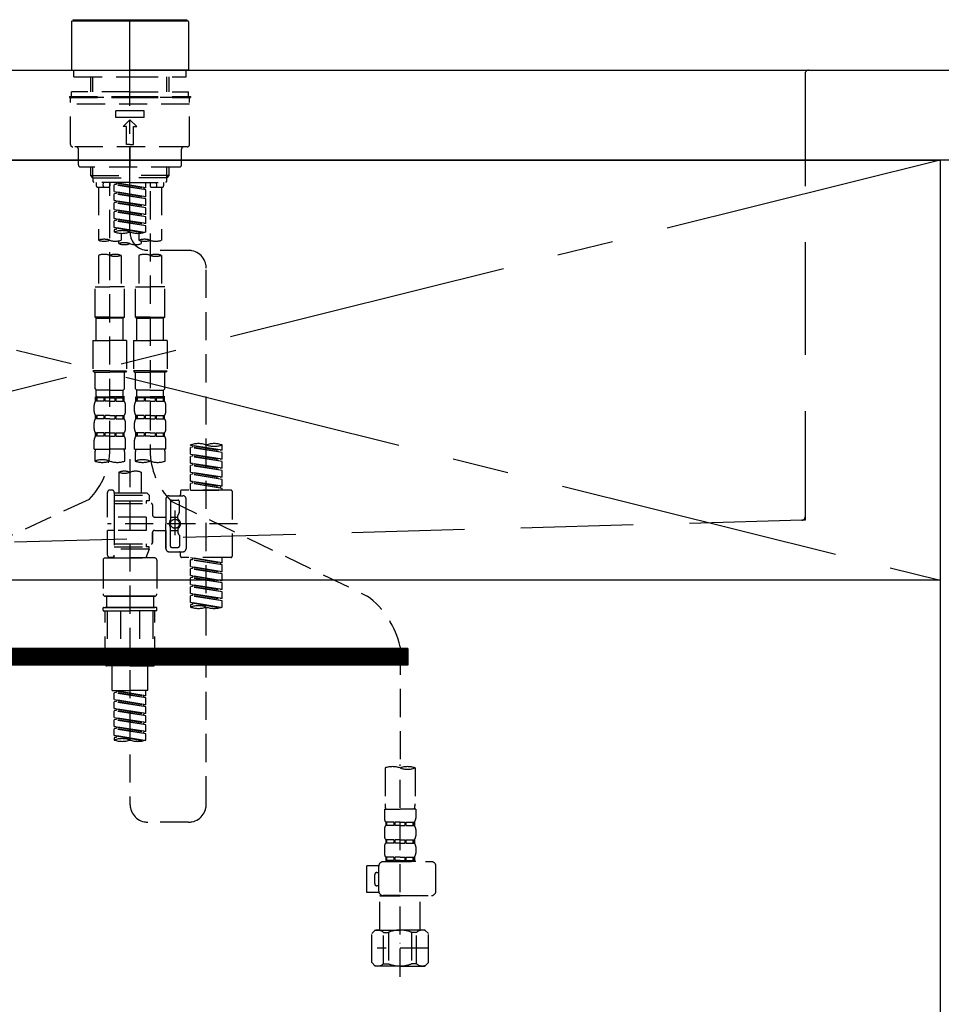
# Model space of a CAD drawing. Extents: x 163 to 26285, y -10810 to -2410.
# Drawn here: x 16096 to 16506, y -8408 to -7970 of the extents above; entities that cross this region are included whole.
import ezdxf

# ---------------------------------------------------------------- set-up
doc = ezdxf.new("R2010")
doc.units = 0
doc.header["$LTSCALE"] = 50
doc.header["$MEASUREMENT"] = 0
for name, pattern in [('CENTER', [2, 1.25, -0.25, 0.25, -0.25]), ('CENTER2', [1.125, 0.75, -0.125, 0.125, -0.125]), ('DASHED', [0.75, 0.5, -0.25]), ('HIDDEN', [0.375, 0.25, -0.125])]:
    doc.linetypes.add(name, pattern=pattern)
for name, color, linetype in [('120-キャビネット（外）', 7, 'CONTINUOUS'), ('122-扉', 6, 'CONTINUOUS'), ('123-扉向き', 231, 'CENTER'), ('126-甲板', 2, 'CONTINUOUS'), ('150-機器', 8, 'CONTINUOUS')]:
    doc.layers.add(name, color=color, linetype=linetype)

msp = doc.modelspace()

# ---------------------------------------------------------------- hatches: boundary and pattern name
at = {"layer": '122-扉'}
h = msp.add_hatch(dxfattribs=at)
h.set_pattern_fill('ANSI31', color=256, style=0)
h.set_pattern_definition([(135, (197519.14116, -13286.46226), (0.08838834765, 0.08838834765), [])])
h.paths.add_polyline_path([(16268.56, -8249.51), (15991.56, -8249.51), (15991.56, -8257.01), (16268.56, -8257.01)])

# ---------------------------------------------------------------- linework, layer by layer
at = {"layer": '120-キャビネット（外）', "color": 6}
for points in [[(15755.06, -8032.51), (16505.06, -8032.51), (16505.06, -8752.51), (15755.06, -8752.51)], [(16955.06, -8032.51), (16505.06, -8032.51), (16505.06, -8487.51), (16955.06, -8487.51)]]:
    msp.add_lwpolyline(points, close=True, dxfattribs=at)
at = {"layer": '122-扉'}
for p, q in [((16505.06, -8219.21), (15755.06, -8219.21)), ((16268.56, -8249.51), (15991.56, -8249.51)), ((16268.56, -8249.51), (16268.56, -8257.01)), ((16268.56, -8257.01), (15991.56, -8257.01))]:
    msp.add_line(p, q, dxfattribs=at)
at = {"layer": '123-扉向き', "ltscale": 2}
for p, q in [((15755.06, -8032.21), (16505.06, -8219.21)), ((16505.06, -8032.51), (15755.06, -8219.21))]:
    msp.add_line(p, q, dxfattribs=at)
at = {"layer": '126-甲板'}
msp.add_lwpolyline([(15733.06, -7992.51), (18027.06, -7992.51), (18027.06, -8032.51), (15733.06, -8032.51)], close=True, dxfattribs=at)
at = {"layer": '150-機器', "color": 161, "linetype": 'CENTER2'}
msp.add_line((16145.06, -8064.59), (16145.06, -7732.6), dxfattribs=at)
at = {"layer": '150-機器', "color": 13, "linetype": 'Continuous'}
for p, q in [((16119.43, -7970.57), (16119.13, -7970.86)), ((16119.13, -7970.86), (16119.13, -7981.04)), ((16119.43, -7970.57), (16145.06, -7970.57)), ((16119.63, -7970.07), (16170.49, -7970.07)), ((16145.06, -7970.57), (16170.69, -7970.57)), ((16170.99, -7970.86), (16170.69, -7970.57)), ((16170.99, -7970.86), (16170.99, -7992.21)), ((16119.13, -7981.04), (16119.13, -7992.21)), ((16119.13, -7992.21), (16119.43, -7992.51)), ((16119.43, -7992.51), (16145.06, -7992.51)), ((16170.69, -7992.51), (16145.06, -7992.51)), ((16170.69, -7992.51), (16170.99, -7992.21))]:
    msp.add_line(p, q, dxfattribs=at)
at = {"layer": '150-機器', "color": 161, "linetype": 'HIDDEN', "ltscale": 4}
for p, q in [((15843.56, -7992.51), (16446.56, -7992.51)), ((16445.06, -7994.01), (16445.06, -8191.06)), ((16446.56, -7992.51), (16463.06, -7992.51)), ((16445.06, -8191.06), (16445.06, -8192.51)), ((16443.61, -8192.56), (16087.01, -8202.46)), ((16445.06, -8192.51), (16443.61, -8192.56))]:
    msp.add_line(p, q, dxfattribs=at)
at = {"layer": '150-機器', "color": 13, "linetype": 'DASHED', "ltscale": 0.5}
for p, q in [((16120.13, -7995.5), (16120.13, -7992.51)), ((16169.99, -7995.5), (16169.99, -7992.51)), ((16120.13, -7995.5), (16145.06, -7995.5)), ((16127.61, -8002.14), (16127.61, -7995.5)), ((16128.62, -8002.14), (16128.62, -7995.5)), ((16145.06, -7995.5), (16169.99, -7995.5)), ((16161.5, -8002.14), (16161.5, -7995.5)), ((16162.51, -8002.14), (16162.51, -7995.5)), ((16145.06, -8002.14), (16119.13, -8002.14)), ((16119.13, -8004.13), (16119.13, -8002.14)), ((16145.06, -8002.14), (16170.99, -8002.14)), ((16170.99, -8004.13), (16170.99, -8002.14)), ((16118.13, -8004.13), (16145.06, -8004.13)), ((16118.13, -8004.13), (16118.13, -8004.63)), ((16118.13, -8004.63), (16145.06, -8004.63)), ((16118.63, -8025.58), (16118.63, -8005.13)), ((16171.49, -8007.62), (16118.63, -8007.62)), ((16170.99, -8004.63), (16119.13, -8004.63)), ((16145.06, -8004.13), (16171.99, -8004.13)), ((16145.06, -8004.63), (16171.99, -8004.63)), ((16171.49, -8025.58), (16171.49, -8005.13)), ((16171.99, -8004.13), (16171.99, -8004.63)), ((16138.83, -8013.61), (16138.83, -8010.62)), ((16151.29, -8010.62), (16138.83, -8010.62)), ((16151.29, -8013.61), (16151.29, -8010.62)), ((16151.29, -8013.61), (16138.83, -8013.61)), ((16142.07, -8017.6), (16145.06, -8014.61)), ((16148.05, -8017.6), (16145.06, -8014.61)), ((16143.56, -8017.6), (16142.07, -8017.6)), ((16143.56, -8025.58), (16143.56, -8017.6)), ((16146.56, -8025.58), (16146.56, -8017.6)), ((16146.56, -8017.6), (16148.05, -8017.6)), ((16145.06, -8025.58), (16143.56, -8025.58)), ((16145.06, -8025.58), (16146.56, -8025.58)), ((16170.49, -8026.57), (16119.63, -8026.57)), ((16122.12, -8034.55), (16122.12, -8027.57)), ((16145.06, -8026.57), (16145.06, -8035.55)), ((16168, -8034.55), (16168, -8027.57)), ((16167, -8035.55), (16123.12, -8035.55)), ((16127.61, -8039.38), (16127.61, -8035.55)), ((16128.62, -8040.38), (16128.62, -8035.55)), ((16161.5, -8040.38), (16161.5, -8035.55)), ((16162.51, -8039.38), (16162.51, -8035.55)), ((16128.6, -8040.38), (16127.61, -8039.38)), ((16127.61, -8039.38), (16145.06, -8039.38)), ((16128.62, -8040.4), (16145.06, -8040.4)), ((16128.65, -8041.88), (16128.65, -8040.38)), ((16129.15, -8042.37), (16128.65, -8041.88)), ((16145.06, -8042.37), (16129.15, -8042.37)), ((16130.1, -8042.37), (16130.1, -8043.97)), ((16133.14, -8043.93), (16133.27, -8042.37)), ((16136.08, -8042.37), (16136.08, -8043.97)), ((16136.08, -8160.87), (16136.08, -8042.37)), ((16138.08, -8042.48), (16151.19, -8044.84)), ((16152.04, -8044.74), (16138.08, -8042.48)), ((16138.93, -8043.38), (16138.08, -8043.48)), ((16138.93, -8043.38), (16138.08, -8043.48)), ((16138.93, -8043.38), (16138.08, -8043.48)), ((16138.93, -8042.64), (16138.93, -8043.38)), ((16152.04, -8045.73), (16138.93, -8043.38)), ((16162.51, -8039.38), (16145.06, -8039.38)), ((16161.5, -8040.4), (16145.06, -8040.4)), ((16145.06, -8042.37), (16161.02, -8042.37)), ((16152.04, -8044.74), (16152.04, -8042.37)), ((16154.04, -8042.37), (16154.04, -8043.97)), ((16156.98, -8043.93), (16156.85, -8042.37)), ((16160.02, -8042.37), (16160.02, -8043.97)), ((16160.97, -8042.37), (16161.47, -8041.88)), ((16161.47, -8041.88), (16161.47, -8040.38)), ((16161.52, -8040.38), (16162.51, -8039.38)), ((16130.6, -8044.47), (16135.59, -8044.47)), ((16131.1, -8044.47), (16131.1, -8068.09)), ((16138.08, -8046.47), (16138.08, -8043.48)), ((16152.04, -8045.73), (16138.08, -8043.48)), ((16138.08, -8046.47), (16138.08, -8043.48)), ((16138.08, -8046.47), (16151.19, -8048.83)), ((16152.04, -8048.73), (16138.08, -8046.47)), ((16138.93, -8047.37), (16138.08, -8047.47)), ((16138.93, -8047.37), (16138.08, -8047.47)), ((16138.08, -8050.46), (16138.08, -8047.47)), ((16152.04, -8049.72), (16138.08, -8047.47)), ((16138.08, -8050.46), (16138.08, -8047.47)), ((16138.93, -8046.63), (16138.93, -8047.37)), ((16138.93, -8046.63), (16138.93, -8047.37)), ((16152.04, -8049.72), (16138.93, -8047.37)), ((16152.04, -8044.74), (16151.19, -8044.84)), ((16151.19, -8044.84), (16151.19, -8045.59)), ((16152.04, -8048.73), (16152.04, -8045.73)), ((16154.04, -8046.33), (16154.04, -8161.5)), ((16154.54, -8044.47), (16159.52, -8044.47)), ((16159.02, -8044.47), (16159.02, -8068.09)), ((16138.88, -8050.59), (16138.08, -8050.46)), ((16138.08, -8050.46), (16151.19, -8052.82)), ((16152.04, -8052.72), (16138.08, -8050.46)), ((16138.93, -8051.36), (16138.08, -8051.46)), ((16138.93, -8051.36), (16138.08, -8051.46)), ((16138.93, -8051.36), (16138.08, -8051.46)), ((16138.08, -8054.45), (16138.08, -8051.46)), ((16152.04, -8053.71), (16138.08, -8051.46)), ((16138.08, -8054.45), (16138.08, -8051.46)), ((16138.93, -8050.6), (16138.93, -8051.36)), ((16138.93, -8050.62), (16138.93, -8051.36)), ((16138.93, -8050.62), (16138.93, -8051.36)), ((16152.04, -8053.71), (16138.93, -8051.36)), ((16152.04, -8048.73), (16151.19, -8048.83)), ((16152.04, -8052.72), (16152.04, -8049.72)), ((16138.08, -8054.45), (16151.19, -8056.81)), ((16152.04, -8056.7), (16138.08, -8054.45)), ((16138.93, -8055.34), (16138.08, -8055.45)), ((16138.93, -8055.34), (16138.08, -8055.45)), ((16138.08, -8058.44), (16138.08, -8055.45)), ((16152.04, -8057.7), (16138.08, -8055.45)), ((16138.08, -8058.44), (16138.08, -8055.45)), ((16138.93, -8054.61), (16138.93, -8055.34)), ((16138.93, -8054.61), (16138.93, -8055.34)), ((16152.04, -8057.7), (16138.93, -8055.34)), ((16152.04, -8052.72), (16151.19, -8052.82)), ((16152.04, -8056.7), (16152.04, -8053.71)), ((16138.88, -8058.57), (16138.08, -8058.44)), ((16152.04, -8060.69), (16138.08, -8058.44)), ((16138.08, -8058.44), (16151.19, -8060.8)), ((16138.93, -8059.33), (16138.08, -8059.44)), ((16138.93, -8059.33), (16138.08, -8059.44)), ((16138.08, -8062.43), (16138.08, -8059.44)), ((16152.04, -8061.69), (16138.08, -8059.44)), ((16138.08, -8062.43), (16138.08, -8059.44)), ((16138.93, -8058.58), (16138.93, -8059.33)), ((16138.93, -8058.59), (16138.93, -8059.33)), ((16138.93, -8058.59), (16138.93, -8059.33)), ((16152.04, -8061.69), (16138.93, -8059.33)), ((16152.04, -8056.7), (16151.19, -8056.81)), ((16152.04, -8060.69), (16151.19, -8060.8)), ((16152.04, -8060.69), (16152.04, -8057.7)), ((16138.88, -8062.56), (16138.08, -8062.43)), ((16151.51, -8064.6), (16138.08, -8062.43)), ((16138.08, -8062.43), (16150.95, -8064.75)), ((16138.93, -8063.32), (16138.08, -8063.43)), ((16138.93, -8063.32), (16138.08, -8063.43)), ((16138.08, -8063.43), (16138.08, -8064.43)), ((16138.93, -8062.57), (16138.93, -8063.32)), ((16138.93, -8062.58), (16138.93, -8063.32)), ((16138.93, -8062.58), (16138.93, -8063.32)), ((16141.07, -8065.01), (16141.07, -8068.09)), ((16149.05, -8065.01), (16149.05, -8068.09)), ((16152.04, -8064.43), (16152.04, -8061.69)), ((16140.07, -8069.59), (16140.07, -8068.37)), ((16150.05, -8068.37), (16150.05, -8069.59)), ((16171, -8072.59), (16153.03, -8072.57)), ((16131.1, -8074.81), (16131.1, -8088.78)), ((16141.07, -8074.81), (16141.07, -8088.78)), ((16149.05, -8074.81), (16149.05, -8088.78)), ((16159.02, -8074.81), (16159.02, -8088.78)), ((16178.97, -8318.75), (16178.97, -8080.57)), ((16129.6, -8102.24), (16129.6, -8088.78)), ((16129.6, -8088.78), (16136.08, -8088.78)), ((16142.57, -8088.78), (16136.08, -8088.78)), ((16142.57, -8102.24), (16142.57, -8088.78)), ((16147.55, -8102.24), (16147.55, -8088.78)), ((16147.55, -8088.78), (16154.04, -8088.78)), ((16160.52, -8088.78), (16154.04, -8088.78)), ((16160.52, -8102.24), (16160.52, -8088.78)), ((16136.08, -8102.24), (16129.6, -8102.24)), ((16129.6, -8102.24), (16130.1, -8102.74)), ((16130.1, -8102.74), (16136.08, -8102.74)), ((16130.1, -8112.72), (16130.1, -8102.74)), ((16136.08, -8102.24), (16142.57, -8102.24)), ((16142.07, -8102.74), (16136.08, -8102.74)), ((16142.57, -8102.24), (16142.07, -8102.74)), ((16142.07, -8112.72), (16142.07, -8102.74)), ((16154.04, -8102.24), (16147.55, -8102.24)), ((16147.55, -8102.24), (16148.05, -8102.74)), ((16148.05, -8102.74), (16154.04, -8102.74)), ((16148.05, -8112.72), (16148.05, -8102.74)), ((16154.04, -8102.24), (16160.52, -8102.24)), ((16160.02, -8102.74), (16154.04, -8102.74)), ((16160.52, -8102.24), (16160.02, -8102.74)), ((16160.02, -8112.72), (16160.02, -8102.74)), ((16128.6, -8112.72), (16136.08, -8112.72)), ((16128.6, -8112.72), (16128.6, -8126.18)), ((16143.56, -8112.72), (16136.08, -8112.72)), ((16143.56, -8112.72), (16143.56, -8126.18)), ((16146.56, -8112.72), (16154.04, -8112.72)), ((16146.56, -8112.72), (16146.56, -8126.18)), ((16161.52, -8112.72), (16154.04, -8112.72)), ((16161.52, -8112.72), (16161.52, -8126.18)), ((16136.08, -8126.18), (16128.6, -8126.18)), ((16128.6, -8126.18), (16129.1, -8126.68)), ((16136.08, -8126.18), (16143.56, -8126.18)), ((16143.56, -8126.18), (16143.07, -8126.68)), ((16154.04, -8126.18), (16146.56, -8126.18)), ((16146.56, -8126.18), (16147.05, -8126.68)), ((16154.04, -8126.18), (16161.52, -8126.18)), ((16161.52, -8126.18), (16161.02, -8126.68)), ((16129.1, -8126.68), (16136.08, -8126.68)), ((16129.6, -8134.16), (16129.6, -8126.68)), ((16143.07, -8126.68), (16136.08, -8126.68)), ((16142.57, -8134.16), (16142.57, -8126.68)), ((16147.05, -8126.68), (16154.04, -8126.68)), ((16147.55, -8134.16), (16147.55, -8126.68)), ((16161.02, -8126.68), (16154.04, -8126.68)), ((16160.52, -8134.16), (16160.52, -8126.68)), ((16129.6, -8134.16), (16130.1, -8134.66)), ((16130.1, -8137.25), (16130.1, -8134.66)), ((16136.08, -8134.66), (16130.1, -8134.66)), ((16136.08, -8134.66), (16142.07, -8134.66)), ((16142.57, -8134.16), (16142.07, -8134.66)), ((16142.07, -8137.25), (16142.07, -8134.66)), ((16147.55, -8134.16), (16148.05, -8134.66)), ((16148.05, -8137.25), (16148.05, -8134.66)), ((16154.04, -8134.66), (16148.05, -8134.66)), ((16154.04, -8134.66), (16160.02, -8134.66)), ((16160.52, -8134.16), (16160.02, -8134.66)), ((16160.02, -8137.25), (16160.02, -8134.66)), ((16129.7, -8139.64), (16129.7, -8137.65)), ((16129.7, -8137.65), (16136.08, -8137.65)), ((16130.1, -8138.15), (16129.7, -8138.15)), ((16130.1, -8139.64), (16129.7, -8139.64)), ((16130.1, -8138.15), (16130.1, -8139.64)), ((16133.41, -8138.15), (16130.29, -8138.15)), ((16130.29, -8138.15), (16130.29, -8139.64)), ((16133.41, -8139.64), (16130.29, -8139.64)), ((16133.41, -8138.15), (16133.41, -8139.64)), ((16136.08, -8138.15), (16133.87, -8138.15)), ((16133.87, -8138.15), (16133.87, -8139.64)), ((16136.08, -8139.64), (16133.87, -8139.64)), ((16142.57, -8137.65), (16136.08, -8137.65)), ((16141.97, -8137.65), (16136.08, -8137.65)), ((16141.97, -8137.65), (16136.08, -8137.65)), ((16142.47, -8137.65), (16136.08, -8137.65)), ((16136.08, -8138.15), (16138.29, -8138.15)), ((16136.08, -8139.64), (16138.29, -8139.64)), ((16138.29, -8138.15), (16138.29, -8139.64)), ((16138.76, -8138.15), (16141.88, -8138.15)), ((16138.76, -8138.15), (16138.76, -8139.64)), ((16138.76, -8139.64), (16141.88, -8139.64)), ((16141.88, -8138.15), (16141.88, -8139.64)), ((16142.07, -8138.15), (16142.47, -8138.15)), ((16142.07, -8138.15), (16142.07, -8139.64)), ((16142.07, -8139.64), (16142.47, -8139.64)), ((16142.47, -8139.64), (16142.47, -8137.65)), ((16147.65, -8139.64), (16147.65, -8137.65)), ((16147.65, -8137.65), (16154.04, -8137.65)), ((16148.05, -8138.15), (16147.65, -8138.15)), ((16148.05, -8139.64), (16147.65, -8139.64)), ((16148.05, -8138.15), (16148.05, -8139.64)), ((16151.37, -8138.15), (16148.24, -8138.15)), ((16148.24, -8138.15), (16148.24, -8139.64)), ((16151.37, -8139.64), (16148.24, -8139.64)), ((16151.37, -8138.15), (16151.37, -8139.64)), ((16154.04, -8138.15), (16151.83, -8138.15)), ((16151.83, -8138.15), (16151.83, -8139.64)), ((16154.04, -8139.64), (16151.83, -8139.64)), ((16160.52, -8137.65), (16154.04, -8137.65)), ((16159.92, -8137.65), (16154.04, -8137.65)), ((16159.92, -8137.65), (16154.04, -8137.65)), ((16160.42, -8137.65), (16154.04, -8137.65)), ((16154.04, -8138.15), (16156.25, -8138.15)), ((16154.04, -8139.64), (16156.25, -8139.64)), ((16156.25, -8138.15), (16156.25, -8139.64)), ((16156.71, -8138.15), (16159.83, -8138.15)), ((16156.71, -8138.15), (16156.71, -8139.64)), ((16156.71, -8139.64), (16159.83, -8139.64)), ((16159.83, -8138.15), (16159.83, -8139.64)), ((16160.02, -8138.15), (16160.42, -8138.15)), ((16160.02, -8138.15), (16160.02, -8139.64)), ((16160.02, -8139.64), (16160.42, -8139.64)), ((16160.42, -8139.64), (16160.42, -8137.65)), ((16129.1, -8144.18), (16129.1, -8141.39)), ((16143.07, -8144.18), (16143.07, -8141.39)), ((16147.05, -8144.18), (16147.05, -8141.39)), ((16161.02, -8144.18), (16161.02, -8141.39)), ((16129.7, -8147.42), (16129.7, -8145.93)), ((16130.1, -8145.93), (16129.7, -8145.93)), ((16130.1, -8147.42), (16129.7, -8147.42)), ((16130.1, -8145.93), (16130.1, -8147.42)), ((16130.29, -8145.93), (16130.29, -8147.42)), ((16133.41, -8145.93), (16130.29, -8145.93)), ((16133.41, -8147.42), (16130.29, -8147.42)), ((16133.41, -8145.93), (16133.41, -8147.42)), ((16133.87, -8145.93), (16133.87, -8147.42)), ((16136.08, -8145.93), (16133.87, -8145.93)), ((16136.08, -8147.42), (16133.87, -8147.42)), ((16136.08, -8145.93), (16138.29, -8145.93)), ((16136.08, -8147.42), (16138.29, -8147.42)), ((16138.29, -8145.93), (16138.29, -8147.42)), ((16138.76, -8145.93), (16138.76, -8147.42)), ((16138.76, -8145.93), (16141.88, -8145.93)), ((16138.76, -8147.42), (16141.88, -8147.42)), ((16141.88, -8145.93), (16141.88, -8147.42)), ((16142.07, -8145.93), (16142.07, -8147.42)), ((16142.07, -8145.93), (16142.47, -8145.93)), ((16142.07, -8147.42), (16142.47, -8147.42)), ((16142.47, -8147.42), (16142.47, -8145.93)), ((16147.65, -8147.42), (16147.65, -8145.93)), ((16148.05, -8145.93), (16147.65, -8145.93)), ((16148.05, -8147.42), (16147.65, -8147.42)), ((16148.05, -8145.93), (16148.05, -8147.42)), ((16148.24, -8145.93), (16148.24, -8147.42)), ((16151.37, -8145.93), (16148.24, -8145.93)), ((16151.37, -8147.42), (16148.24, -8147.42)), ((16151.37, -8145.93), (16151.37, -8147.42)), ((16151.83, -8145.93), (16151.83, -8147.42)), ((16154.04, -8145.93), (16151.83, -8145.93)), ((16154.04, -8147.42), (16151.83, -8147.42)), ((16154.04, -8145.93), (16156.25, -8145.93)), ((16154.04, -8147.42), (16156.25, -8147.42)), ((16156.25, -8145.93), (16156.25, -8147.42)), ((16156.71, -8145.93), (16156.71, -8147.42)), ((16156.71, -8145.93), (16159.83, -8145.93)), ((16156.71, -8147.42), (16159.83, -8147.42)), ((16159.83, -8145.93), (16159.83, -8147.42)), ((16160.02, -8145.93), (16160.02, -8147.42)), ((16160.02, -8145.93), (16160.42, -8145.93)), ((16160.02, -8147.42), (16160.42, -8147.42)), ((16160.42, -8147.42), (16160.42, -8145.93)), ((16129.1, -8151.96), (16129.1, -8149.17)), ((16143.07, -8151.96), (16143.07, -8149.17)), ((16147.05, -8151.96), (16147.05, -8149.17)), ((16161.02, -8151.96), (16161.02, -8149.17)), ((16129.1, -8160.99), (16129.1, -8156.95)), ((16129.7, -8155.2), (16129.7, -8153.71)), ((16130.1, -8153.71), (16129.7, -8153.71)), ((16130.1, -8155.2), (16129.7, -8155.2)), ((16130.1, -8153.71), (16130.1, -8155.2)), ((16130.29, -8153.71), (16130.29, -8155.2)), ((16133.41, -8153.71), (16130.29, -8153.71)), ((16133.41, -8155.2), (16130.29, -8155.2)), ((16133.41, -8153.71), (16133.41, -8155.2)), ((16133.87, -8153.71), (16133.87, -8155.2)), ((16136.08, -8153.71), (16133.87, -8153.71)), ((16136.08, -8155.2), (16133.87, -8155.2)), ((16136.08, -8153.71), (16138.29, -8153.71)), ((16136.08, -8155.2), (16138.29, -8155.2)), ((16138.29, -8153.71), (16138.29, -8155.2)), ((16138.76, -8153.71), (16138.76, -8155.2)), ((16138.76, -8153.71), (16141.88, -8153.71)), ((16138.76, -8155.2), (16141.88, -8155.2)), ((16141.88, -8153.71), (16141.88, -8155.2)), ((16142.07, -8153.71), (16142.07, -8155.2)), ((16142.07, -8153.71), (16142.47, -8153.71)), ((16142.07, -8155.2), (16142.47, -8155.2)), ((16142.47, -8155.2), (16142.47, -8153.71)), ((16143.07, -8160.99), (16143.07, -8156.95)), ((16147.05, -8160.99), (16147.05, -8156.95)), ((16147.65, -8155.2), (16147.65, -8153.71)), ((16148.05, -8153.71), (16147.65, -8153.71)), ((16148.05, -8155.2), (16147.65, -8155.2)), ((16148.05, -8153.71), (16148.05, -8155.2)), ((16148.24, -8153.71), (16148.24, -8155.2)), ((16151.37, -8153.71), (16148.24, -8153.71)), ((16151.37, -8155.2), (16148.24, -8155.2)), ((16151.37, -8153.71), (16151.37, -8155.2)), ((16151.83, -8153.71), (16151.83, -8155.2)), ((16154.04, -8153.71), (16151.83, -8153.71)), ((16154.04, -8155.2), (16151.83, -8155.2)), ((16154.04, -8153.71), (16156.25, -8153.71)), ((16154.04, -8155.2), (16156.25, -8155.2)), ((16156.25, -8153.71), (16156.25, -8155.2)), ((16156.71, -8153.71), (16156.71, -8155.2)), ((16156.71, -8153.71), (16159.83, -8153.71)), ((16156.71, -8155.2), (16159.83, -8155.2)), ((16159.83, -8153.71), (16159.83, -8155.2)), ((16160.02, -8153.71), (16160.02, -8155.2)), ((16160.02, -8153.71), (16160.42, -8153.71)), ((16160.02, -8155.2), (16160.42, -8155.2)), ((16160.42, -8155.2), (16160.42, -8153.71)), ((16161.02, -8160.99), (16161.02, -8156.95)), ((16129.1, -8160.99), (16136.08, -8160.99)), ((16143.07, -8160.99), (16136.08, -8160.99)), ((16147.05, -8160.99), (16154.04, -8160.99)), ((16161.02, -8160.99), (16154.04, -8160.99)), ((16171.99, -8159.2), (16171.99, -8159.09)), ((16171.99, -8159.2), (16185.1, -8161.55)), ((16185.95, -8161.45), (16171.99, -8159.2)), ((16172.84, -8160.09), (16171.99, -8160.19)), ((16172.84, -8160.09), (16171.99, -8160.19)), ((16172.84, -8160.09), (16171.99, -8160.19)), ((16171.99, -8163.19), (16171.99, -8160.19)), ((16185.95, -8162.45), (16171.99, -8160.19)), ((16171.99, -8163.19), (16171.99, -8160.19)), ((16172.84, -8159.35), (16172.84, -8160.09)), ((16185.95, -8162.45), (16172.84, -8160.09)), ((16185.95, -8161.45), (16185.1, -8161.55)), ((16185.95, -8161.45), (16185.95, -8159.09)), ((16129.4, -8163.41), (16129.4, -8166.24)), ((16142.77, -8166.24), (16142.77, -8163.41)), ((16145.06, -8165.35), (16145.06, -8318.75)), ((16147.35, -8163.41), (16147.35, -8166.24)), ((16160.72, -8166.24), (16160.72, -8163.41)), ((16171.99, -8163.19), (16185.1, -8165.54)), ((16185.95, -8165.44), (16171.99, -8163.19)), ((16172.84, -8164.08), (16171.99, -8164.18)), ((16172.84, -8164.08), (16171.99, -8164.18)), ((16171.99, -8167.17), (16171.99, -8164.18)), ((16185.95, -8166.43), (16171.99, -8164.18)), ((16171.99, -8167.17), (16171.99, -8164.18)), ((16172.84, -8163.34), (16172.84, -8164.08)), ((16172.84, -8163.34), (16172.84, -8164.08)), ((16185.95, -8166.43), (16172.84, -8164.08)), ((16185.95, -8165.44), (16185.1, -8165.54)), ((16185.95, -8165.44), (16185.95, -8162.45)), ((16172.79, -8167.3), (16171.99, -8167.17)), ((16171.99, -8167.17), (16185.1, -8169.53)), ((16185.95, -8169.43), (16171.99, -8167.17)), ((16172.84, -8168.07), (16171.99, -8168.17)), ((16172.84, -8168.07), (16171.99, -8168.17)), ((16172.84, -8168.07), (16171.99, -8168.17)), ((16171.99, -8171.16), (16171.99, -8168.17)), ((16185.95, -8170.42), (16171.99, -8168.17)), ((16171.99, -8171.16), (16171.99, -8168.17)), ((16172.84, -8167.31), (16172.84, -8168.07)), ((16172.84, -8167.33), (16172.84, -8168.07)), ((16172.84, -8167.33), (16172.84, -8168.07)), ((16185.95, -8170.42), (16172.84, -8168.07)), ((16185.95, -8169.43), (16185.1, -8169.53)), ((16185.95, -8169.43), (16185.95, -8166.43)), ((16140.07, -8171.19), (16140.07, -8180.39)), ((16150.05, -8171.19), (16150.05, -8180.39)), ((16171.99, -8171.16), (16185.1, -8173.52)), ((16185.95, -8173.42), (16171.99, -8171.16)), ((16172.84, -8172.06), (16171.99, -8172.16)), ((16172.84, -8172.06), (16171.99, -8172.16)), ((16171.99, -8175.15), (16171.99, -8172.16)), ((16185.95, -8174.41), (16171.99, -8172.16)), ((16171.99, -8175.15), (16171.99, -8172.16)), ((16172.84, -8171.32), (16172.84, -8172.06)), ((16172.84, -8171.32), (16172.84, -8172.06)), ((16185.95, -8174.41), (16172.84, -8172.06)), ((16185.95, -8173.42), (16185.1, -8173.52)), ((16185.95, -8173.42), (16185.95, -8170.42)), ((16185.95, -8177.41), (16185.95, -8174.41)), ((16172.79, -8175.28), (16171.99, -8175.15)), ((16185.95, -8177.41), (16171.99, -8175.15)), ((16171.99, -8175.15), (16185.1, -8177.51)), ((16172.84, -8176.05), (16171.99, -8176.15)), ((16172.84, -8176.05), (16171.99, -8176.15)), ((16171.99, -8179.14), (16171.99, -8176.15)), ((16185.95, -8178.4), (16171.99, -8176.15)), ((16171.99, -8179.14), (16171.99, -8176.15)), ((16172.84, -8175.29), (16172.84, -8176.05)), ((16172.84, -8175.31), (16172.84, -8176.05)), ((16172.84, -8175.31), (16172.84, -8176.05)), ((16185.95, -8178.4), (16172.84, -8176.05)), ((16185.95, -8177.41), (16185.1, -8177.51)), ((16185.1, -8177.51), (16185.1, -8178.25)), ((16185.95, -8179.14), (16185.95, -8178.4)), ((16126.87, -8183.3), (16034.27, -8226.23)), ((16135.09, -8191.11), (16135.09, -8180.14)), ((16137.08, -8179.14), (16136.08, -8179.14)), ((16138.08, -8180.14), (16138.08, -8180.39)), ((16138.08, -8180.39), (16150.05, -8180.39)), ((16138.08, -8180.39), (16138.08, -8191.11)), ((16138.08, -8181.39), (16153.54, -8181.39)), ((16150.05, -8180.39), (16152.54, -8180.39)), ((16150.05, -8181.19), (16150.1, -8181.19)), ((16152.54, -8180.39), (16153.54, -8181.39)), ((16153.54, -8181.39), (16153.54, -8183.88)), ((16161.02, -8183.13), (16161.02, -8194.1)), ((16162.51, -8181.64), (16168.5, -8181.64)), ((16167.5, -8179.64), (16167.5, -8181.14)), ((16189.94, -8179.14), (16168, -8179.14)), ((16169.99, -8194.1), (16169.99, -8183.13)), ((16171.99, -8179.14), (16185.95, -8179.14)), ((16190.44, -8179.64), (16190.44, -8208.57)), ((16138.08, -8183.88), (16152.29, -8183.88)), ((16138.08, -8185.13), (16154.54, -8185.13)), ((16152.29, -8183.88), (16152.29, -8185.13)), ((16153.54, -8183.88), (16152.29, -8183.88)), ((16155.03, -8185.63), (16155.03, -8190.16)), ((16163.01, -8184.13), (16163.01, -8192.43)), ((16163.38, -8184.07), (16250.49, -8226.21)), ((16163.51, -8183.63), (16166.5, -8183.63)), ((16167, -8188.98), (16167, -8184.13)), ((16152.29, -8191.11), (16135.09, -8191.11)), ((16138.08, -8191.11), (16138.08, -8208.25)), ((16152.29, -8191.11), (16152.29, -8197.1)), ((16156.03, -8191.16), (16161.02, -8191.16)), ((16163.01, -8191.15), (16166.3, -8191.15)), ((16165.01, -8188.24), (16165.01, -8199.18)), ((16165.01, -8189.12), (16165.01, -8199.09)), ((16166.3, -8191.7), (16166.3, -8190.46)), ((16166.94, -8189.23), (16166.37, -8190.21)), ((16192.89, -8194.1), (16135.09, -8194.1)), ((16161.02, -8205.07), (16161.02, -8194.1)), ((16163.01, -8204.08), (16163.01, -8195.78)), ((16166.3, -8196.5), (16166.3, -8197.75)), ((16169.99, -8194.1), (16169.99, -8205.07)), ((16135.09, -8208.07), (16135.09, -8197.1)), ((16137.83, -8197.1), (16135.09, -8197.1)), ((16152.29, -8197.1), (16135.09, -8197.1)), ((16155.03, -8198.04), (16155.03, -8202.58)), ((16155.03, -8202.58), (16155.03, -8198.04)), ((16156.03, -8197.05), (16161.02, -8197.05)), ((16161.02, -8197.05), (16161.02, -8205.07)), ((16163.01, -8197.05), (16166.3, -8197.06)), ((16166.94, -8198.97), (16166.37, -8198)), ((16167, -8199.22), (16167, -8204.08)), ((16138.08, -8203.08), (16154.54, -8203.08)), ((16138.08, -8204.33), (16152.29, -8204.33)), ((16152.29, -8203.08), (16152.29, -8204.33)), ((16153.54, -8204.33), (16152.29, -8204.33)), ((16153.54, -8205.32), (16153.54, -8204.33)), ((16163.51, -8204.58), (16166.5, -8204.58)), ((16134.09, -8209.31), (16145.06, -8209.31)), ((16137.08, -8209.06), (16136.08, -8209.06)), ((16137.85, -8208.71), (16138.07, -8209.31)), ((16138.07, -8209.31), (16152.05, -8209.31)), ((16153.54, -8205.32), (16138.08, -8205.32)), ((16156.03, -8209.31), (16145.06, -8209.31)), ((16153.54, -8205.32), (16152.05, -8209.31)), ((16162.51, -8206.57), (16167, -8206.57)), ((16162.51, -8206.57), (16168.5, -8206.57)), ((16167.5, -8208.57), (16167.5, -8207.07)), ((16189.94, -8209.06), (16168, -8209.06)), ((16171.99, -8209.17), (16185.1, -8211.53)), ((16185.95, -8211.43), (16171.99, -8209.17)), ((16172.84, -8209.33), (16172.84, -8210.07)), ((16185.95, -8211.43), (16185.95, -8209.06)), ((16133.09, -8210.31), (16133.09, -8225.27)), ((16157.03, -8210.31), (16157.03, -8225.27)), ((16172.84, -8210.07), (16171.99, -8210.17)), ((16172.84, -8210.07), (16171.99, -8210.17)), ((16172.84, -8210.07), (16171.99, -8210.17)), ((16171.99, -8213.16), (16171.99, -8210.17)), ((16185.95, -8212.42), (16171.99, -8210.17)), ((16171.99, -8213.16), (16171.99, -8210.17)), ((16171.99, -8213.16), (16185.1, -8215.52)), ((16185.95, -8215.42), (16171.99, -8213.16)), ((16185.95, -8212.42), (16172.84, -8210.07)), ((16172.84, -8213.32), (16172.84, -8214.05)), ((16172.84, -8213.32), (16172.84, -8214.05)), ((16185.95, -8211.43), (16185.1, -8211.53)), ((16185.1, -8211.53), (16185.1, -8212.28)), ((16185.95, -8215.42), (16185.95, -8212.42)), ((16172.84, -8214.05), (16171.99, -8214.16)), ((16172.84, -8214.05), (16171.99, -8214.16)), ((16171.99, -8217.15), (16171.99, -8214.16)), ((16185.95, -8216.41), (16171.99, -8214.16)), ((16171.99, -8217.15), (16171.99, -8214.16)), ((16172.79, -8217.28), (16171.99, -8217.15)), ((16171.99, -8217.15), (16185.1, -8219.51)), ((16185.95, -8219.4), (16171.99, -8217.15)), ((16172.84, -8218.04), (16171.99, -8218.15)), ((16172.84, -8218.04), (16171.99, -8218.15)), ((16172.84, -8218.04), (16171.99, -8218.15)), ((16171.99, -8221.14), (16171.99, -8218.15)), ((16185.95, -8220.4), (16171.99, -8218.15)), ((16171.99, -8221.14), (16171.99, -8218.15)), ((16185.95, -8216.41), (16172.84, -8214.05)), ((16172.84, -8217.29), (16172.84, -8218.04)), ((16172.84, -8217.31), (16172.84, -8218.04)), ((16172.84, -8217.31), (16172.84, -8218.04)), ((16185.95, -8220.4), (16172.84, -8218.04)), ((16185.95, -8215.42), (16185.1, -8215.52)), ((16185.95, -8219.4), (16185.95, -8216.41)), ((16171.99, -8221.14), (16185.1, -8223.5)), ((16185.95, -8223.39), (16171.99, -8221.14)), ((16172.84, -8222.03), (16171.99, -8222.14)), ((16172.84, -8222.03), (16171.99, -8222.14)), ((16171.99, -8225.13), (16171.99, -8222.14)), ((16185.95, -8224.39), (16171.99, -8222.14)), ((16171.99, -8225.13), (16171.99, -8222.14)), ((16172.84, -8221.29), (16172.84, -8222.03)), ((16172.84, -8221.29), (16172.84, -8222.03)), ((16185.95, -8224.39), (16172.84, -8222.03)), ((16185.95, -8219.4), (16185.1, -8219.51)), ((16185.95, -8223.39), (16185.95, -8220.4)), ((16134.09, -8226.27), (16145.06, -8226.27)), ((16145.06, -8226.27), (16134.09, -8226.27)), ((16134.59, -8226.27), (16134.59, -8231.25)), ((16145.06, -8226.26), (16135.26, -8226.26)), ((16145.06, -8226.26), (16154.86, -8226.26)), ((16156.03, -8226.27), (16145.06, -8226.27)), ((16145.06, -8226.27), (16156.03, -8226.27)), ((16155.53, -8226.27), (16155.53, -8231.25)), ((16172.79, -8225.26), (16171.99, -8225.13)), ((16185.95, -8227.38), (16171.99, -8225.13)), ((16171.99, -8225.13), (16185.1, -8227.49)), ((16172.84, -8226.02), (16171.99, -8226.13)), ((16172.84, -8226.02), (16171.99, -8226.13)), ((16171.99, -8229.12), (16171.99, -8226.13)), ((16185.95, -8228.38), (16171.99, -8226.13)), ((16171.99, -8229.12), (16171.99, -8226.13)), ((16172.84, -8225.27), (16172.84, -8226.02)), ((16172.84, -8225.28), (16172.84, -8226.02)), ((16172.84, -8225.28), (16172.84, -8226.02)), ((16185.95, -8228.38), (16172.84, -8226.02)), ((16185.95, -8223.39), (16185.1, -8223.5)), ((16185.95, -8227.38), (16185.95, -8224.39)), ((16133.09, -8232.55), (16133.09, -8231.45)), ((16133.29, -8231.25), (16134.09, -8231.25)), ((16134.09, -8231.25), (16145.06, -8231.25)), ((16134.59, -8231.25), (16134.09, -8231.25)), ((16145.06, -8231.25), (16134.09, -8231.25)), ((16134.59, -8231.25), (16134.09, -8231.25)), ((16156.03, -8231.25), (16145.06, -8231.25)), ((16145.06, -8231.25), (16156.03, -8231.25)), ((16155.53, -8231.25), (16156.03, -8231.25)), ((16155.53, -8231.25), (16156.03, -8231.25)), ((16156.83, -8231.25), (16156.03, -8231.25)), ((16157.03, -8232.55), (16157.03, -8231.45)), ((16172.79, -8229.25), (16171.99, -8229.12)), ((16185.42, -8231.29), (16171.99, -8229.12)), ((16171.99, -8229.12), (16184.86, -8231.44)), ((16172.84, -8230.01), (16171.99, -8230.12)), ((16172.84, -8230.01), (16171.99, -8230.12)), ((16171.99, -8230.12), (16171.99, -8231.12)), ((16172.84, -8229.26), (16172.84, -8230.01)), ((16172.84, -8229.27), (16172.84, -8230.01)), ((16172.84, -8229.27), (16172.84, -8230.01)), ((16185.95, -8227.38), (16185.1, -8227.49)), ((16185.95, -8231.12), (16185.95, -8228.38)), ((16133.29, -8232.75), (16145.06, -8232.75)), ((16134.09, -8256.69), (16134.09, -8232.75)), ((16134.95, -8232.75), (16134.95, -8255.69)), ((16140.8, -8232.75), (16140.8, -8255.69)), ((16156.83, -8232.75), (16145.06, -8232.75)), ((16149.32, -8232.75), (16149.32, -8255.69)), ((16155.17, -8232.75), (16155.17, -8255.69)), ((16156.03, -8256.69), (16156.03, -8232.75)), ((16265.06, -8248.78), (16265.06, -8302.63)), ((16145.06, -8257.19), (16134.59, -8257.19)), ((16140.8, -8255.69), (16134.95, -8255.69)), ((16137.08, -8268.16), (16137.08, -8257.19)), ((16145.06, -8257.19), (16155.53, -8257.19)), ((16149.32, -8255.69), (16155.17, -8255.69)), ((16153.04, -8268.16), (16153.04, -8257.19)), ((16137.08, -8268.16), (16145.06, -8268.16)), ((16138.08, -8268.27), (16151.19, -8270.62)), ((16152.04, -8270.52), (16138.08, -8268.27)), ((16138.93, -8269.16), (16138.08, -8269.26)), ((16138.93, -8269.16), (16138.08, -8269.26)), ((16138.93, -8269.16), (16138.08, -8269.26)), ((16138.08, -8272.26), (16138.08, -8269.26)), ((16152.04, -8271.52), (16138.08, -8269.26)), ((16138.08, -8272.26), (16138.08, -8269.26)), ((16138.93, -8268.42), (16138.93, -8269.16)), ((16152.04, -8271.52), (16138.93, -8269.16)), ((16153.04, -8268.16), (16145.06, -8268.16)), ((16152.04, -8270.52), (16151.19, -8270.62)), ((16151.19, -8271.36), (16151.19, -8270.62)), ((16152.04, -8270.52), (16152.04, -8268.16)), ((16138.08, -8272.26), (16151.19, -8274.61)), ((16152.04, -8274.51), (16138.08, -8272.26)), ((16138.93, -8273.15), (16138.08, -8273.25)), ((16138.93, -8273.15), (16138.08, -8273.25)), ((16138.08, -8276.25), (16138.08, -8273.25)), ((16152.04, -8275.51), (16138.08, -8273.25)), ((16138.08, -8276.25), (16138.08, -8273.25)), ((16138.93, -8272.41), (16138.93, -8273.15)), ((16138.93, -8272.41), (16138.93, -8273.15)), ((16152.04, -8275.51), (16138.93, -8273.15)), ((16152.04, -8274.51), (16151.19, -8274.61)), ((16151.19, -8275.35), (16151.19, -8274.61)), ((16152.04, -8274.51), (16152.04, -8271.52)), ((16138.88, -8276.37), (16138.08, -8276.25)), ((16138.08, -8276.25), (16151.19, -8278.6)), ((16152.04, -8278.5), (16138.08, -8276.25)), ((16138.93, -8277.14), (16138.08, -8277.24)), ((16138.93, -8277.14), (16138.08, -8277.24)), ((16138.93, -8277.14), (16138.08, -8277.24)), ((16138.08, -8280.24), (16138.08, -8277.24)), ((16152.04, -8279.5), (16138.08, -8277.24)), ((16138.08, -8280.24), (16138.08, -8277.24)), ((16138.93, -8276.38), (16138.93, -8277.14)), ((16138.93, -8276.4), (16138.93, -8277.14)), ((16138.93, -8276.4), (16138.93, -8277.14)), ((16152.04, -8279.5), (16138.93, -8277.14)), ((16152.04, -8278.5), (16151.19, -8278.6)), ((16151.19, -8279.34), (16151.19, -8278.6)), ((16152.04, -8278.5), (16152.04, -8275.51)), ((16152.04, -8282.49), (16152.04, -8279.5)), ((16138.08, -8280.24), (16151.19, -8282.59)), ((16152.04, -8282.49), (16138.08, -8280.24)), ((16138.93, -8281.13), (16138.08, -8281.23)), ((16138.93, -8281.13), (16138.08, -8281.23)), ((16138.08, -8284.22), (16138.08, -8281.23)), ((16152.04, -8283.48), (16138.08, -8281.23)), ((16138.08, -8284.22), (16138.08, -8281.23)), ((16138.93, -8280.39), (16138.93, -8281.13)), ((16138.93, -8280.39), (16138.93, -8281.13)), ((16152.04, -8283.48), (16138.93, -8281.13)), ((16152.04, -8282.49), (16151.19, -8282.59)), ((16151.19, -8283.33), (16151.19, -8282.59)), ((16152.04, -8286.48), (16152.04, -8283.48)), ((16138.88, -8284.35), (16138.08, -8284.22)), ((16152.04, -8286.48), (16138.08, -8284.22)), ((16138.08, -8284.22), (16151.19, -8286.58)), ((16138.93, -8285.12), (16138.08, -8285.22)), ((16138.93, -8285.12), (16138.08, -8285.22)), ((16138.08, -8288.21), (16138.08, -8285.22)), ((16152.04, -8287.47), (16138.08, -8285.22)), ((16138.08, -8288.21), (16138.08, -8285.22)), ((16138.88, -8288.34), (16138.08, -8288.21)), ((16151.51, -8290.38), (16138.08, -8288.21)), ((16138.08, -8288.21), (16150.95, -8290.53)), ((16138.93, -8284.36), (16138.93, -8285.12)), ((16138.93, -8284.38), (16138.93, -8285.12)), ((16138.93, -8284.38), (16138.93, -8285.12)), ((16152.04, -8287.47), (16138.93, -8285.12)), ((16138.93, -8288.35), (16138.93, -8289.11)), ((16138.93, -8288.37), (16138.93, -8289.11)), ((16138.93, -8288.37), (16138.93, -8289.11)), ((16152.04, -8286.48), (16151.19, -8286.58)), ((16151.19, -8287.32), (16151.19, -8286.58)), ((16152.04, -8290.21), (16152.04, -8287.47)), ((16138.93, -8289.11), (16138.08, -8289.21)), ((16138.93, -8289.11), (16138.08, -8289.21)), ((16138.08, -8289.21), (16138.08, -8290.21)), ((16265.06, -8395.41), (16265.06, -8301.1)), ((16258.38, -8302.63), (16258.38, -8318.52)), ((16271.74, -8302.63), (16271.74, -8318.52)), ((16258.08, -8320.94), (16258.08, -8324.98)), ((16258.08, -8320.94), (16265.06, -8320.94)), ((16272.04, -8320.94), (16265.06, -8320.94)), ((16272.04, -8320.94), (16272.04, -8324.98)), ((16170.99, -8326.73), (16153.04, -8326.73)), ((16258.68, -8326.73), (16258.68, -8328.22)), ((16259.07, -8326.73), (16258.68, -8326.73)), ((16259.07, -8328.22), (16259.07, -8326.73)), ((16259.26, -8328.22), (16259.26, -8326.73)), ((16262.39, -8326.73), (16259.26, -8326.73)), ((16262.39, -8328.22), (16262.39, -8326.73)), ((16262.85, -8328.22), (16262.85, -8326.73)), ((16265.06, -8326.73), (16262.85, -8326.73)), ((16265.06, -8326.73), (16267.27, -8326.73)), ((16267.27, -8328.22), (16267.27, -8326.73)), ((16267.73, -8328.22), (16267.73, -8326.73)), ((16267.73, -8326.73), (16270.86, -8326.73)), ((16270.86, -8328.22), (16270.86, -8326.73)), ((16271.05, -8328.22), (16271.05, -8326.73)), ((16271.05, -8326.73), (16271.44, -8326.73)), ((16271.44, -8326.73), (16271.44, -8328.22)), ((16258.08, -8329.97), (16258.08, -8332.76)), ((16259.07, -8328.22), (16258.68, -8328.22)), ((16262.39, -8328.22), (16259.26, -8328.22)), ((16265.06, -8328.22), (16262.85, -8328.22)), ((16265.06, -8328.22), (16267.27, -8328.22)), ((16267.73, -8328.22), (16270.86, -8328.22)), ((16271.05, -8328.22), (16271.44, -8328.22)), ((16272.04, -8329.97), (16272.04, -8332.76)), ((16258.68, -8334.51), (16258.68, -8336)), ((16259.07, -8334.51), (16258.68, -8334.51)), ((16259.07, -8336), (16258.68, -8336)), ((16259.07, -8336), (16259.07, -8334.51)), ((16259.26, -8336), (16259.26, -8334.51)), ((16262.39, -8334.51), (16259.26, -8334.51)), ((16262.39, -8336), (16259.26, -8336)), ((16262.39, -8336), (16262.39, -8334.51)), ((16262.85, -8336), (16262.85, -8334.51)), ((16265.06, -8334.51), (16262.85, -8334.51)), ((16265.06, -8336), (16262.85, -8336)), ((16265.06, -8334.51), (16267.27, -8334.51)), ((16265.06, -8336), (16267.27, -8336)), ((16267.27, -8336), (16267.27, -8334.51)), ((16267.73, -8336), (16267.73, -8334.51)), ((16267.73, -8334.51), (16270.86, -8334.51)), ((16267.73, -8336), (16270.86, -8336)), ((16270.86, -8336), (16270.86, -8334.51)), ((16271.05, -8336), (16271.05, -8334.51)), ((16271.05, -8334.51), (16271.44, -8334.51)), ((16271.05, -8336), (16271.44, -8336)), ((16271.44, -8334.51), (16271.44, -8336)), ((16258.08, -8337.75), (16258.08, -8340.54)), ((16272.04, -8337.75), (16272.04, -8340.54)), ((16257.58, -8344.28), (16279.02, -8344.28)), ((16259.07, -8342.29), (16258.68, -8342.29)), ((16258.68, -8342.29), (16258.68, -8344.28)), ((16259.07, -8343.78), (16258.68, -8343.78)), ((16259.07, -8343.78), (16259.07, -8342.29)), ((16262.39, -8342.29), (16259.26, -8342.29)), ((16259.26, -8343.78), (16259.26, -8342.29)), ((16262.39, -8343.78), (16259.26, -8343.78)), ((16262.39, -8343.78), (16262.39, -8342.29)), ((16265.06, -8342.29), (16262.85, -8342.29)), ((16262.85, -8343.78), (16262.85, -8342.29)), ((16265.06, -8343.78), (16262.85, -8343.78)), ((16265.06, -8342.29), (16267.27, -8342.29)), ((16265.06, -8343.78), (16267.27, -8343.78)), ((16272.14, -8344.28), (16265.06, -8344.28)), ((16267.27, -8343.78), (16267.27, -8342.29)), ((16267.73, -8342.29), (16270.86, -8342.29)), ((16267.73, -8343.78), (16267.73, -8342.29)), ((16267.73, -8343.78), (16270.86, -8343.78)), ((16270.86, -8343.78), (16270.86, -8342.29)), ((16271.05, -8342.29), (16271.44, -8342.29)), ((16271.05, -8343.78), (16271.05, -8342.29)), ((16271.05, -8343.78), (16271.44, -8343.78)), ((16271.44, -8342.29), (16271.44, -8344.28)), ((16250.3, -8358.05), (16250.3, -8346.08)), ((16255.6, -8346.08), (16250.3, -8346.08)), ((16254.79, -8349.07), (16255.59, -8349.07)), ((16255.59, -8357.35), (16255.59, -8346.28)), ((16281.02, -8357.35), (16281.02, -8346.28)), ((16253.79, -8354.06), (16253.79, -8350.07)), ((16255.71, -8358.05), (16250.3, -8358.05)), ((16255.59, -8355.05), (16254.79, -8355.05)), ((16256.18, -8359.34), (16256.08, -8359.44)), ((16256.08, -8359.44), (16265.06, -8359.44)), ((16256.08, -8374.7), (16256.08, -8359.44)), ((16265.06, -8359.34), (16257.58, -8359.34)), ((16265.06, -8359.34), (16279.02, -8359.34)), ((16274.04, -8359.44), (16265.06, -8359.44)), ((16273.94, -8359.34), (16274.04, -8359.44)), ((16274.04, -8374.7), (16274.04, -8359.44)), ((16252.49, -8376.2), (16253.99, -8374.7)), ((16253.99, -8374.7), (16265.06, -8374.7)), ((16255.13, -8374.7), (16265.06, -8374.7)), ((16257.69, -8375.7), (16259.93, -8375.7)), ((16257.69, -8389.66), (16257.69, -8375.7)), ((16259.93, -8375.7), (16259.93, -8389.66)), ((16274.99, -8374.7), (16265.06, -8374.7)), ((16276.13, -8374.7), (16265.06, -8374.7)), ((16272.43, -8375.7), (16270.19, -8375.7)), ((16270.19, -8375.7), (16270.19, -8389.66)), ((16272.43, -8389.66), (16272.43, -8375.7)), ((16277.63, -8376.2), (16276.13, -8374.7)), ((16252.49, -8389.16), (16252.49, -8376.2)), ((16277.63, -8389.16), (16277.63, -8376.2)), ((16277.63, -8382.68), (16254.84, -8382.68)), ((16265.06, -8380.69), (16265.02, -8380.69)), ((16252.49, -8389.16), (16253.99, -8390.66)), ((16265.06, -8390.66), (16253.99, -8390.66)), ((16257.69, -8389.66), (16259.93, -8389.66)), ((16265.06, -8390.66), (16276.13, -8390.66)), ((16272.43, -8389.66), (16270.19, -8389.66)), ((16277.63, -8389.16), (16276.13, -8390.66))]:
    msp.add_line(p, q, dxfattribs=at)
msp.add_circle((16165.01, -8194.1), 1.99, dxfattribs=at)
at = {"layer": '150-機器', "color": 13, "linetype": 'Continuous'}
for centre, start, end in [((16121.17, -7970.07), 180, 270), ((16168.95, -7970.07), 270, 0)]:
    msp.add_arc(centre, 0.499, start, end, dxfattribs=at)
at = {"layer": '150-機器', "color": 161, "linetype": 'HIDDEN', "ltscale": 4}
for centre, start, end in [((16446.56, -7994.01), 90, 180), ((16443.56, -8191.06), 271.9415, 0)]:
    msp.add_arc(centre, 1.5, start, end, dxfattribs=at)
at = {"layer": '150-機器', "color": 13, "linetype": 'DASHED', "ltscale": 0.5}
for centre, radius, start, end in [((16119.13, -8005.13), 0.499, 90, 180), ((16170.99, -8005.13), 0.499, 0, 90), ((16119.63, -8025.58), 0.997, 180, 270), ((16170.49, -8025.58), 0.997, 270, 0), ((16121.12, -8027.57), 0.997, 0, 90), ((16169, -8027.57), 0.997, 90, 180), ((16123.12, -8034.55), 0.997, 180, 270), ((16167, -8034.55), 0.997, 270, 0), ((16130.6, -8043.97), 0.499, 180, 270), ((16133.64, -8043.97), 0.499, 175.0337, 270), ((16135.59, -8043.97), 0.499, 270, 0), ((16154.54, -8043.97), 0.499, 180, 270), ((16156.48, -8043.97), 0.499, 270, 4.9663), ((16159.52, -8043.97), 0.499, 270, 0), ((16141.57, -8074.3), 10.47, 70.5288, 109.4712), ((16141.57, -8054.55), 10.47, 250.5288, 289.4712), ((16148.55, -8054.55), 10.47, 250.5288, 289.4712), ((16153.04, -8064.59), 7.98, 180, 269.9349), ((16133.59, -8075.14), 7.48, 70.5288, 109.4712), ((16133.59, -8061.04), 7.48, 250.5288, 289.4712), ((16138.58, -8061.04), 7.48, 250.5288, 289.4712), ((16142.57, -8076.65), 7.48, 70.5288, 109.4712), ((16142.57, -8062.54), 7.48, 250.5288, 289.4712), ((16147.55, -8062.54), 7.48, 250.5288, 289.4712), ((16151.54, -8075.14), 7.48, 70.5288, 109.4712), ((16151.54, -8061.04), 7.48, 250.5288, 289.4712), ((16156.53, -8061.04), 7.48, 250.5288, 289.4712), ((16170.99, -8080.57), 7.98, 0, 89.9349), ((16133.59, -8081.86), 7.48, 70.5288, 109.4712), ((16138.58, -8081.86), 7.48, 70.5288, 109.4712), ((16138.58, -8067.76), 7.48, 250.5288, 289.4712), ((16151.54, -8081.86), 7.48, 70.5288, 109.4712), ((16156.53, -8081.86), 7.48, 70.5288, 109.4712), ((16156.53, -8067.76), 7.48, 250.5288, 289.4712), ((16131.95, -8141.39), 2.84, 142.1507, 180), ((16130.5, -8137.25), 0.399, 180, 270), ((16141.67, -8137.25), 0.399, 270, 0), ((16140.22, -8141.39), 2.84, 0, 37.8493), ((16149.9, -8141.39), 2.84, 142.1507, 180), ((16148.45, -8137.25), 0.399, 180, 270), ((16159.62, -8137.25), 0.399, 270, 0), ((16158.17, -8141.39), 2.84, 0, 37.8493), ((16131.95, -8144.18), 2.84, 180, 217.8493), ((16131.95, -8149.17), 2.84, 142.1507, 180), ((16140.22, -8144.18), 2.84, 322.1507, 0), ((16140.22, -8149.17), 2.84, 0, 37.8493), ((16149.9, -8144.18), 2.84, 180, 217.8493), ((16149.9, -8149.17), 2.84, 142.1507, 180), ((16158.17, -8144.18), 2.84, 322.1507, 0), ((16158.17, -8149.17), 2.84, 0, 37.8493), ((16131.95, -8151.96), 2.84, 180, 217.8493), ((16140.22, -8151.96), 2.84, 322.1507, 0), ((16149.9, -8151.96), 2.84, 180, 217.8493), ((16158.17, -8151.96), 2.84, 322.1507, 0), ((16131.95, -8156.95), 2.84, 142.1507, 180), ((16140.22, -8156.95), 2.84, 0, 37.8493), ((16149.9, -8156.95), 2.84, 142.1507, 180), ((16158.17, -8156.95), 2.84, 0, 37.8493), ((16104.17, -8160.87), 31.92, 315.3492, 0), ((16139.38, -8163.41), 9.97, 165.9301, 180), ((16132.79, -8163.41), 9.97, 0, 14.0699), ((16157.33, -8163.41), 9.97, 165.9301, 180), ((16185.95, -8161.5), 31.92, 180, 225), ((16150.75, -8163.41), 9.97, 0, 14.0699), ((16175.48, -8168.96), 10.47, 70.5288, 109.4712), ((16182.46, -8168.96), 10.47, 70.5288, 109.4712), ((16182.46, -8149.21), 10.47, 250.5288, 289.4712), ((16132.74, -8175.69), 10.02, 70.5288, 109.4712), ((16150.7, -8175.69), 10.02, 70.5288, 109.4712), ((16132.74, -8156.79), 10.02, 250.5288, 289.4712), ((16139.43, -8156.79), 10.02, 250.5288, 289.4712), ((16150.7, -8156.79), 10.02, 250.5288, 289.4712), ((16157.38, -8156.79), 10.02, 250.5288, 289.4712), ((16142.57, -8178.25), 7.48, 70.5288, 109.4712), ((16142.57, -8164.14), 7.48, 250.5288, 289.4712), ((16147.55, -8178.25), 7.48, 70.5288, 109.4712), ((16136.08, -8180.14), 0.997, 90, 180), ((16137.08, -8180.14), 0.997, 0, 90), ((16162.51, -8183.13), 1.5, 90, 180), ((16167, -8181.14), 0.499, 270, 0), ((16168, -8179.64), 0.499, 90, 180), ((16168.5, -8183.13), 1.5, 0, 90), ((16189.94, -8179.64), 0.499, 0, 90), ((16154.54, -8185.63), 0.499, 0, 90), ((16163.51, -8184.13), 0.499, 90, 180), ((16166.5, -8184.13), 0.499, 0, 90), ((16156.03, -8190.16), 0.997, 180, 270), ((16166.8, -8190.46), 0.499, 150, 180), ((16166.8, -8191.7), 0.499, 180, 233.9343), ((16165.09, -8194.06), 2.41, 358.9123, 53.9343), ((16166.5, -8188.98), 0.499, 330, 0), ((16164.93, -8194.06), 2.41, 145.9494, 181.0877), ((16164.93, -8194.15), 2.41, 178.9123, 214.0506), ((16162.51, -8192.43), 0.499, 325.9494, 0), ((16162.51, -8195.78), 0.499, 0, 34.0506), ((16166.8, -8196.5), 0.499, 126.0657, 180), ((16165.09, -8194.15), 2.41, 306.0657, 1.0877), ((16156.03, -8198.04), 0.997, 90, 180), ((16166.8, -8197.75), 0.499, 180, 210), ((16166.5, -8199.22), 0.499, 0, 30), ((16154.54, -8202.58), 0.499, 270, 0), ((16154.54, -8202.58), 0.499, 270, 0), ((16162.51, -8205.07), 1.5, 180, 270), ((16162.51, -8205.07), 1.5, 180, 270), ((16163.51, -8204.08), 0.499, 180, 270), ((16166.5, -8204.08), 0.499, 270, 0), ((16168.5, -8205.07), 1.5, 270, 0), ((16134.09, -8210.31), 0.997, 90, 180), ((16136.08, -8208.07), 0.997, 180, 270), ((16137.08, -8208.07), 0.997, 270, 359.9867), ((16156.03, -8210.31), 0.997, 0, 90), ((16167, -8207.07), 0.499, 0, 90), ((16168, -8208.57), 0.499, 180, 270), ((16189.94, -8208.57), 0.499, 270, 0), ((16134.09, -8225.27), 0.997, 180, 270), ((16156.03, -8225.27), 0.997, 270, 0), ((16227.61, -8256.97), 38.34, 12.3388, 53.3508), ((16133.29, -8231.45), 0.199, 90, 180), ((16156.83, -8231.45), 0.199, 0, 90), ((16175.48, -8240.99), 10.47, 70.5288, 109.4712), ((16175.48, -8221.24), 10.47, 250.5288, 289.4712), ((16182.46, -8221.24), 10.47, 250.5288, 289.4712), ((16133.29, -8232.55), 0.199, 180, 270), ((16156.83, -8232.55), 0.199, 270, 0), ((16134.59, -8256.69), 0.499, 180, 270), ((16155.53, -8256.69), 0.499, 270, 0), ((16141.57, -8300.08), 10.47, 70.5288, 109.4712), ((16141.57, -8280.34), 10.47, 250.5288, 289.4712), ((16148.55, -8280.34), 10.47, 250.5288, 289.4712), ((16261.72, -8312.08), 10.02, 70.5288, 109.4712), ((16268.4, -8312.08), 10.02, 70.5288, 109.4712), ((16268.4, -8293.18), 10.02, 250.5288, 289.4712), ((16153.04, -8318.75), 7.98, 180, 270), ((16170.99, -8318.75), 7.98, 270, 0), ((16268.35, -8318.52), 9.97, 180, 194.0699), ((16261.77, -8318.52), 9.97, 345.9301, 0), ((16260.92, -8324.98), 2.84, 180, 217.8493), ((16269.2, -8324.98), 2.84, 322.1507, 0), ((16260.92, -8329.97), 2.84, 142.1507, 180), ((16269.2, -8329.97), 2.84, 0, 37.8493), ((16260.92, -8332.76), 2.84, 180, 217.8493), ((16260.92, -8337.75), 2.84, 142.1507, 180), ((16269.2, -8332.76), 2.84, 322.1507, 0), ((16269.2, -8337.75), 2.84, 0, 37.8493), ((16260.92, -8340.54), 2.84, 180, 217.8493), ((16269.2, -8340.54), 2.84, 322.1507, 0), ((16257.58, -8346.28), 1.99, 90, 180), ((16279.02, -8346.28), 1.99, 0, 90), ((16254.79, -8350.07), 0.997, 90, 180), ((16254.79, -8354.06), 0.997, 180, 270), ((16257.58, -8357.35), 1.99, 180.001, 270), ((16279.02, -8357.35), 1.99, 270, 359.999), ((16255.09, -8378.59), 3.89, 48.036, 110.221), ((16265.03, -8388.59), 13.89, 89.864, 111.555), ((16265.09, -8388.59), 13.89, 68.445, 90.136), ((16275.03, -8378.59), 3.89, 69.779, 131.964), ((16255.09, -8386.77), 3.89, 249.779, 311.964), ((16265.06, -8376.94), 13.72, 248.018, 270), ((16265.06, -8376.94), 13.72, 270, 291.982), ((16275.03, -8386.77), 3.89, 228.036, 290.221)]:
    msp.add_arc(centre, radius, start, end, dxfattribs=at)

doc.saveas('drawing.dxf')
